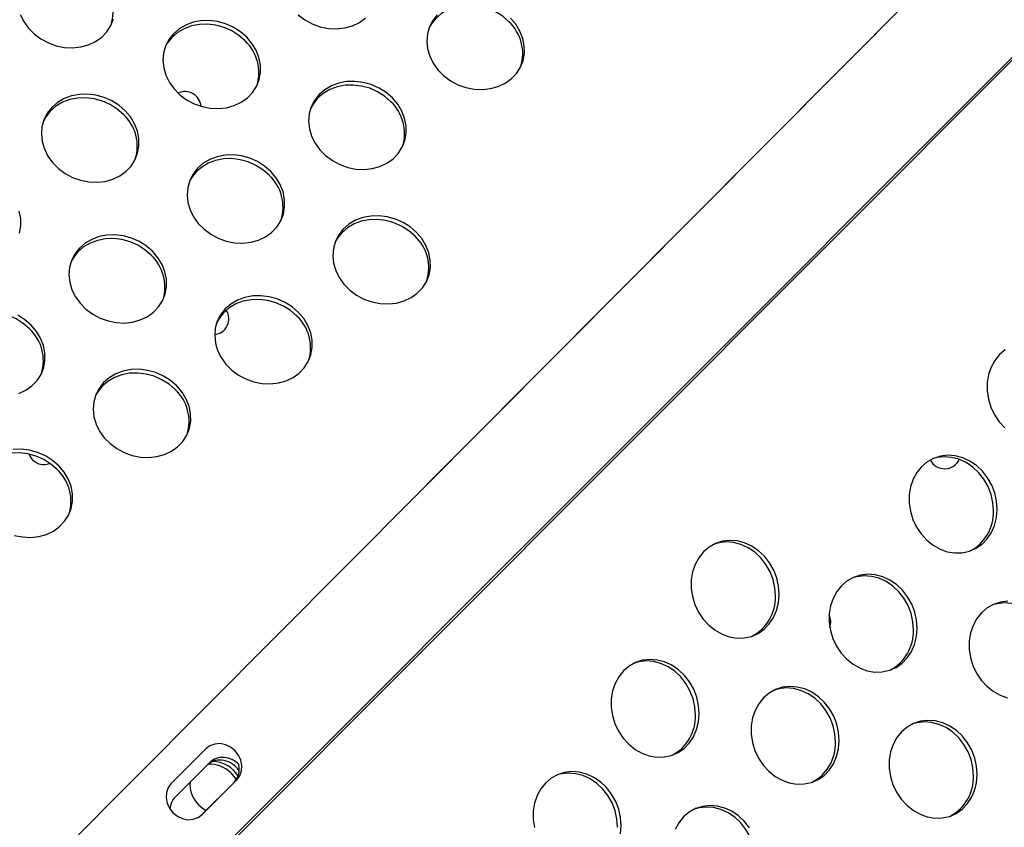
# Model space of a CAD drawing. Units: millimetres. Extents: x 11854.8 to 11867.4, y 10743.2 to 10756.1.
# Drawn here: x 11860.6 to 11860.8, y 10750.7 to 10750.9 of the extents above; entities that cross this region are included whole.
import ezdxf

# ---------------------------------------------------------------- set-up
doc = ezdxf.new("R2010")
doc.units = ezdxf.units.MM

msp = doc.modelspace()

# ---------------------------------------------------------------- linework, layer by layer
at = {"color": 7, "linetype": 'Continuous', "lineweight": 25}
for p, q in [((11861.24057440588, 10751.36898174532), (11860.27339394333, 10750.39745069942)), ((11861.23989834831, 10751.36831768629), (11860.666622069, 10750.79246268838)), ((11860.62052836428, 10750.73556441408), (11860.61181476142, 10750.72684244307)), ((11860.62150070663, 10750.73211308716), (11860.61279542272, 10750.72339893125)), ((11860.6195801267, 10750.71905160052), (11860.62829372956, 10750.72777357153)), ((11860.62761767199, 10750.7271095125), (11860.62829372956, 10750.72777357153)), ((11860.6193787252, 10750.7188626534), (11860.62761767199, 10750.7271095125))]:
    msp.add_line(p, q, dxfattribs=at)
at = {"color": 8, "linetype": 'Continuous', "lineweight": 25}
for p, q in [((11860.29447473433, 10750.37996978735), (11861.26518441424, 10751.35201762066)), ((11860.29484379661, 10750.37960072508), (11861.26562080214, 10751.35171597682))]:
    msp.add_line(p, q, dxfattribs=at)
at = {"color": 7, "linetype": 'Continuous', "lineweight": 25, "flags": 128}
for points in [[(11860.69658922524, 10750.91799512971), (11860.69501296651, 10750.91936131842), (11860.69323016418, 10750.92049028483), (11860.69129210622, 10750.92134955061), (11860.68925454705, 10750.92191439627), (11860.68717610351, 10750.92216857221), (11860.68511656866, 10750.92210476627), (11860.68313519156, 10750.92172481401), (11860.68128897281, 10750.92103964599), (11860.67963102478, 10750.92006897322), (11860.6782090436, 10750.91884072021), (11860.6770639371, 10750.91739022154), (11860.67651392276, 10750.91640997245)], [(11860.57393988639, 10750.91981917877), (11860.57481755456, 10750.9180439888), (11860.57600119298, 10750.9163974875), (11860.57745675053, 10750.91492704172), (11860.57914235346, 10750.9136749535), (11860.58100951006, 10750.91267724314), (11860.58300450562, 10750.91196261296), (11860.58506994776, 10750.91155162156), (11860.58714641745, 10750.91145609241), (11860.58917417847, 10750.91167877373), (11860.5910948958, 10750.91221325936), (11860.59285331391, 10750.91304417313), (11860.59439884631, 10750.91414761117), (11860.59568703085, 10750.91549182957), (11860.59668080881, 10750.91703815761), (11860.59735159099, 10750.91874211026)], [(11860.63077502891, 10750.91413229804), (11860.62919877017, 10750.91549848675), (11860.62741596784, 10750.91662745315), (11860.62547790989, 10750.91748671894), (11860.62344035071, 10750.91805156459), (11860.62136190718, 10750.91830574054), (11860.61930237232, 10750.91824193459), (11860.61732099522, 10750.91786198234), (11860.61547477647, 10750.91717681431), (11860.61381682844, 10750.91620614155), (11860.61239484726, 10750.91497788853), (11860.61124974076, 10750.91352738987), (11860.61041445155, 10750.91189637377), (11860.60991300938, 10750.91013176159), (11860.60975983985, 10750.90828431802), (11860.60995934934, 10750.90640719063), (11860.61050579835, 10750.90455438097), (11860.61138346652, 10750.902779191), (11860.61256710494, 10750.9011326897), (11860.61402266248, 10750.89966224392), (11860.61570826542, 10750.8984101557), (11860.61757542202, 10750.89741244534), (11860.61957041758, 10750.89669781516), (11860.62163585971, 10750.89628682376), (11860.62371232941, 10750.89619129461), (11860.62574009042, 10750.89641397592), (11860.62766080776, 10750.89694846156), (11860.62941922586, 10750.89777937533), (11860.63096475827, 10750.89888281337), (11860.63225294281, 10750.90022703177), (11860.63324672076, 10750.90177335981), (11860.63391750295, 10750.90347731246), (11860.63424599219, 10750.9052898701), (11860.63422273844, 10750.90715888874), (11860.63384841067, 10750.90903060013), (11860.6331337776, 10750.91085115852), (11860.63209939794, 10750.91256818978), (11860.63077502891, 10750.91413229804)], [(11860.64366088972, 10750.91971950556), (11860.64534649265, 10750.91846741734), (11860.64721364925, 10750.91746970698), (11860.64920864481, 10750.9167550768), (11860.65127408694, 10750.9163440854), (11860.65335055664, 10750.91624855625), (11860.65537831766, 10750.91647123757), (11860.65729903499, 10750.9170057232), (11860.6590574531, 10750.91783663697), (11860.6606029855, 10750.91894007501)], [(11860.67859898645, 10750.91977035238), (11860.67745387995, 10750.91831985371), (11860.67661859074, 10750.91668883761), (11860.67611714857, 10750.91492422543), (11860.67596397903, 10750.91307678186), (11860.67616348853, 10750.91119965447), (11860.67670993753, 10750.90934684481), (11860.6775876057, 10750.90757165484), (11860.67877124413, 10750.90592515354), (11860.68022680167, 10750.90445470776), (11860.68191240461, 10750.90320261954), (11860.68377956121, 10750.90220490918), (11860.68577455677, 10750.901490279), (11860.6878399989, 10750.9010792876), (11860.6899164686, 10750.90098375845), (11860.69194422961, 10750.90120643976), (11860.69386494694, 10750.9017409254), (11860.69562336505, 10750.90257183917), (11860.69716889746, 10750.90367527721), (11860.698457082, 10750.90501949561), (11860.69945085995, 10750.90656582365), (11860.70012164214, 10750.9082697763), (11860.70045013137, 10750.91008233394), (11860.70042687762, 10750.91195135258), (11860.70005254986, 10750.91382306397), (11860.69933791679, 10750.91564362236), (11860.69830353713, 10750.91736065362), (11860.69697916809, 10750.91892476188)], [(11860.63038508605, 10750.91320266587), (11860.62880882732, 10750.91456885458), (11860.62702602499, 10750.91569782098), (11860.62508796704, 10750.91655708677), (11860.62305040786, 10750.91712193243), (11860.62097196432, 10750.91737610837), (11860.61891242947, 10750.91731230243), (11860.61693105237, 10750.91693235017), (11860.61508483362, 10750.91624718215), (11860.61342688559, 10750.91527650938), (11860.61200490441, 10750.91404825637), (11860.61085979791, 10750.91259775771), (11860.61030978357, 10750.91161750861)], [(11860.66734094086, 10750.89886750024), (11860.66576468213, 10750.90023368895), (11860.6639818798, 10750.90136265535), (11860.66204382184, 10750.90222192114), (11860.66000626267, 10750.90278676679), (11860.65792781913, 10750.90304094274), (11860.65586828428, 10750.9029771368), (11860.65388690717, 10750.90259718454), (11860.65204068843, 10750.90191201651), (11860.65038274039, 10750.90094134375), (11860.64896075922, 10750.89971309073), (11860.64781565271, 10750.89826259207), (11860.6469803635, 10750.89663157597), (11860.64647892134, 10750.89486696379), (11860.6463257518, 10750.89301952022), (11860.6465252613, 10750.89114239283), (11860.6470717103, 10750.88928958317), (11860.64794937847, 10750.8875143932), (11860.64913301689, 10750.8858678919), (11860.65058857444, 10750.88439744612), (11860.65227417738, 10750.8831453579), (11860.65414133397, 10750.88214764754), (11860.65613632953, 10750.88143301736), (11860.65820177167, 10750.88102202596), (11860.66027824137, 10750.88092649681), (11860.66230600238, 10750.88114917812), (11860.66422671971, 10750.88168366375), (11860.66598513782, 10750.88251457753), (11860.66753067022, 10750.88361801556), (11860.66881885476, 10750.88496223397), (11860.66981263272, 10750.88650856201), (11860.67048341491, 10750.88821251466), (11860.67081190414, 10750.8900250723), (11860.67078865039, 10750.89189409094), (11860.67041432262, 10750.89376580232), (11860.66969968956, 10750.89558636072), (11860.6686653099, 10750.89730339198), (11860.66734094086, 10750.89886750024)], [(11860.66695099801, 10750.89793786807), (11860.66537473928, 10750.89930405678), (11860.66359193695, 10750.90043302318), (11860.66165387899, 10750.90129228897), (11860.65961631982, 10750.90185713462), (11860.65753787628, 10750.90211131057), (11860.65547834143, 10750.90204750463), (11860.65349696432, 10750.90166755237), (11860.65165074558, 10750.90098238434), (11860.64999279754, 10750.90001171158), (11860.64857081637, 10750.89878345857), (11860.64742570986, 10750.8973329599), (11860.64687569553, 10750.89635271081)], [(11860.60027140561, 10750.89566228731), (11860.59869514688, 10750.89702847602), (11860.59691234454, 10750.89815744243), (11860.59497428659, 10750.89901670821), (11860.59293672741, 10750.89958155387), (11860.59085828388, 10750.89983572981), (11860.58879874903, 10750.89977192387), (11860.58681737192, 10750.89939197161), (11860.58497115318, 10750.89870680358), (11860.58331320514, 10750.89773613082), (11860.58189122397, 10750.89650787781), (11860.58074611746, 10750.89505737914), (11860.57991082825, 10750.89342636304), (11860.57940938609, 10750.89166175086), (11860.57925621655, 10750.88981430729), (11860.57945572605, 10750.8879371799), (11860.58000217505, 10750.88608437024), (11860.58087984322, 10750.88430918027), (11860.58206348164, 10750.88266267897), (11860.58351903919, 10750.88119223319), (11860.58520464212, 10750.87994014497), (11860.58707179872, 10750.87894243461), (11860.58906679428, 10750.87822780443), (11860.59113223642, 10750.87781681303), (11860.59320870612, 10750.87772128388), (11860.59523646713, 10750.8779439652), (11860.59715718446, 10750.87847845083), (11860.59891560257, 10750.8793093646), (11860.60046113497, 10750.88041280264), (11860.60174931951, 10750.88175702104), (11860.60274309747, 10750.88330334908), (11860.60341387965, 10750.88500730173), (11860.60374236889, 10750.88681985937), (11860.60371911514, 10750.88868887801), (11860.60334478737, 10750.8905605894), (11860.60263015431, 10750.89238114779), (11860.60159577465, 10750.89409817905), (11860.60027140561, 10750.89566228731)], [(11860.59988146276, 10750.89473265514), (11860.59830520403, 10750.89609884385), (11860.59652240169, 10750.89722781026), (11860.59458434374, 10750.89808707604), (11860.59254678456, 10750.8986519217), (11860.59046834103, 10750.89890609764), (11860.58840880618, 10750.8988422917), (11860.58642742907, 10750.89846233944), (11860.58458121033, 10750.89777717142), (11860.58292326229, 10750.89680649865), (11860.58150128112, 10750.89557824564), (11860.58035617461, 10750.89412774698), (11860.57980616027, 10750.89314749788)], [(11860.63683731757, 10750.88039748951), (11860.63526105883, 10750.88176367822), (11860.6334782565, 10750.88289264462), (11860.63154019855, 10750.88375191041), (11860.62950263937, 10750.88431675606), (11860.62742419584, 10750.88457093201), (11860.62536466098, 10750.88450712606), (11860.62338328388, 10750.88412717381), (11860.62153706513, 10750.88344200578), (11860.6198791171, 10750.88247133302), (11860.61845713592, 10750.88124308), (11860.61731202942, 10750.87979258134), (11860.61647674021, 10750.87816156524), (11860.61597529805, 10750.87639695306), (11860.61582212851, 10750.87454950949), (11860.616021638, 10750.8726723821), (11860.61656808701, 10750.87081957244), (11860.61744575518, 10750.86904438247), (11860.6186293936, 10750.86739788117), (11860.62008495115, 10750.86592743539), (11860.62177055408, 10750.86467534717), (11860.62363771068, 10750.86367763681), (11860.62563270624, 10750.86296300663), (11860.62769814837, 10750.86255201523), (11860.62977461807, 10750.86245648608), (11860.63180237908, 10750.86267916739), (11860.63372309642, 10750.86321365303), (11860.63548151453, 10750.8640445668), (11860.63702704693, 10750.86514800484), (11860.63831523147, 10750.86649222323), (11860.63930900942, 10750.86803855128), (11860.63997979161, 10750.86974250393), (11860.64030828085, 10750.87155506157), (11860.6402850271, 10750.87342408021), (11860.63991069933, 10750.87529579159), (11860.63919606627, 10750.87711634999), (11860.63816168661, 10750.87883338125), (11860.63683731757, 10750.88039748951)], [(11860.63644737472, 10750.87946785734), (11860.63487111598, 10750.88083404605), (11860.63308831365, 10750.88196301245), (11860.6311502557, 10750.88282227824), (11860.62911269652, 10750.88338712389), (11860.62703425299, 10750.88364129984), (11860.62497471813, 10750.8835774939), (11860.62299334103, 10750.88319754164), (11860.62114712228, 10750.88251237362), (11860.61948917425, 10750.88154170085), (11860.61806719307, 10750.88031344784), (11860.61692208657, 10750.87886294918), (11860.61637207223, 10750.87788270008)], [(11860.57377565242, 10750.86495004009), (11860.57410414166, 10750.86676259773), (11860.57408088791, 10750.86863161637), (11860.57370656014, 10750.87050332775)], [(11860.67340322952, 10750.86513269171), (11860.67182697079, 10750.86649888042), (11860.67004416846, 10750.86762784682), (11860.6681061105, 10750.86848711261), (11860.66606855133, 10750.86905195826), (11860.66399010779, 10750.86930613421), (11860.66193057294, 10750.86924232826), (11860.65994919583, 10750.86886237601), (11860.65810297709, 10750.86817720798), (11860.65644502906, 10750.86720653522), (11860.65502304788, 10750.8659782822), (11860.65387794137, 10750.86452778354), (11860.65304265216, 10750.86289676744), (11860.65254121, 10750.86113215526), (11860.65238804046, 10750.85928471169), (11860.65258754996, 10750.8574075843), (11860.65313399896, 10750.85555477464), (11860.65401166713, 10750.85377958467), (11860.65519530555, 10750.85213308337), (11860.6566508631, 10750.85066263759), (11860.65833646604, 10750.84941054937), (11860.66020362263, 10750.84841283901), (11860.66219861819, 10750.84769820883), (11860.66426406033, 10750.84728721743), (11860.66634053003, 10750.84719168828), (11860.66836829104, 10750.84741436959), (11860.67028900837, 10750.84794885522), (11860.67204742648, 10750.848779769), (11860.67359295888, 10750.84988320703), (11860.67488114342, 10750.85122742544), (11860.67587492138, 10750.85277375348), (11860.67654570357, 10750.85447770613), (11860.6768741928, 10750.85629026377), (11860.67685093905, 10750.85815928241), (11860.67647661128, 10750.86003099379), (11860.67576197822, 10750.86185155219), (11860.67472759856, 10750.86356858345), (11860.67340322952, 10750.86513269171)], [(11860.67301328667, 10750.86420305954), (11860.67143702794, 10750.86556924825), (11860.66965422561, 10750.86669821466), (11860.66771616765, 10750.86755748044), (11860.66567860848, 10750.8681223261), (11860.66360016494, 10750.86837650204), (11860.66154063009, 10750.8683126961), (11860.65955925298, 10750.86793274384), (11860.65771303424, 10750.86724757581), (11860.65605508621, 10750.86627690305), (11860.65463310503, 10750.86504865004), (11860.65348799852, 10750.86359815137), (11860.65293798418, 10750.86261790228)], [(11860.60719909033, 10750.86034022787), (11860.6056228316, 10750.86170641658), (11860.60384002927, 10750.86283538298), (11860.60190197131, 10750.86369464877), (11860.59986441214, 10750.86425949442), (11860.5977859686, 10750.86451367037), (11860.59572643375, 10750.86444986442), (11860.59374505665, 10750.86406991217), (11860.5918988379, 10750.86338474414), (11860.59024088987, 10750.86241407138), (11860.58881890869, 10750.86118581836), (11860.58767380219, 10750.8597353197), (11860.58683851298, 10750.8581043036), (11860.58633707081, 10750.85633969142), (11860.58618390127, 10750.85449224784), (11860.58638341077, 10750.85261512046), (11860.58692985977, 10750.8507623108), (11860.58780752794, 10750.84898712083), (11860.58899116636, 10750.84734061953), (11860.59044672391, 10750.84587017375), (11860.59213232685, 10750.84461808553), (11860.59399948344, 10750.84362037517), (11860.59599447901, 10750.84290574499), (11860.59805992114, 10750.84249475359), (11860.60013639084, 10750.84239922444), (11860.60216415185, 10750.84262190575), (11860.60408486918, 10750.84315639138), (11860.60584328729, 10750.84398730516), (11860.6073888197, 10750.84509074319), (11860.60867700424, 10750.8464349616), (11860.60967078219, 10750.84798128964), (11860.61034156438, 10750.84968524229), (11860.61067005361, 10750.85149779993), (11860.61064679986, 10750.85336681857), (11860.61027247209, 10750.85523852995), (11860.60955783903, 10750.85705908835), (11860.60852345937, 10750.85877611961), (11860.60719909033, 10750.86034022787)], [(11860.60680914748, 10750.8594105957), (11860.60523288875, 10750.86077678441), (11860.60345008642, 10750.86190575081), (11860.60151202846, 10750.8627650166), (11860.59947446929, 10750.86332986226), (11860.59739602575, 10750.8635840382), (11860.5953364909, 10750.86352023225), (11860.5933551138, 10750.86314028), (11860.59150889505, 10750.86245511198), (11860.58985094702, 10750.86148443921), (11860.58842896584, 10750.8602561862), (11860.58728385934, 10750.85880568753), (11860.586733845, 10750.85782543844)], [(11860.64376500229, 10750.84507543007), (11860.64218874356, 10750.84644161878), (11860.64040594123, 10750.84757058518), (11860.63846788327, 10750.84842985097), (11860.63643032409, 10750.84899469662), (11860.63435188056, 10750.84924887257), (11860.63229234571, 10750.84918506662), (11860.6303109686, 10750.84880511437), (11860.62846474986, 10750.84811994634), (11860.62680680182, 10750.84714927358), (11860.62538482065, 10750.84592102056), (11860.62423971414, 10750.8444705219), (11860.62340442493, 10750.8428395058), (11860.62290298277, 10750.84107489362), (11860.62274981323, 10750.83922745004), (11860.62294932273, 10750.83735032266), (11860.62349577173, 10750.835497513), (11860.6243734399, 10750.83372232303), (11860.62555707832, 10750.83207582173), (11860.62701263587, 10750.83060537595), (11860.62869823881, 10750.82935328773), (11860.6305653954, 10750.82835557737), (11860.63256039096, 10750.82764094719), (11860.6346258331, 10750.82722995579), (11860.6367023028, 10750.82713442664), (11860.63873006381, 10750.82735710795), (11860.64065078114, 10750.82789159358), (11860.64240919925, 10750.82872250736), (11860.64395473165, 10750.82982594539), (11860.64524291619, 10750.83117016379), (11860.64623669415, 10750.83271649184), (11860.64690747633, 10750.83442044449), (11860.64723596557, 10750.83623300213), (11860.64721271182, 10750.83810202077), (11860.64683838405, 10750.83997373215), (11860.64612375099, 10750.84179429055), (11860.64508937133, 10750.84351132181), (11860.64376500229, 10750.84507543007)], [(11860.64337505944, 10750.8441457979), (11860.64179880071, 10750.84551198661), (11860.64001599838, 10750.84664095301), (11860.63807794042, 10750.8475002188), (11860.63604038124, 10750.84806506445), (11860.63396193771, 10750.8483192404), (11860.63190240286, 10750.84825543446), (11860.62992102575, 10750.8478754822), (11860.62807480701, 10750.84719031417), (11860.62641685897, 10750.84621964141), (11860.6249948778, 10750.84499138839), (11860.62384977129, 10750.84354088973), (11860.62329975695, 10750.84256064063)], [(11860.57630552419, 10750.84094058497), (11860.57472926546, 10750.84230677368), (11860.57294646312, 10750.84343574009), (11860.57100840517, 10750.84429500587), (11860.56897084599, 10750.84485985153), (11860.56689240246, 10750.84511402747), (11860.5648328676, 10750.84505022153), (11860.5628514905, 10750.84467026927), (11860.56100527175, 10750.84398510124), (11860.55934732372, 10750.84301442848), (11860.55792534255, 10750.84178617547), (11860.55678023604, 10750.8403356768), (11860.5562302217, 10750.83935542771)], [(11860.57669546704, 10750.84187021714), (11860.57511920831, 10750.84323640585), (11860.57333640597, 10750.84436537225)], [(11860.57358124589, 10750.82468638065), (11860.575339664, 10750.82551729443), (11860.5768851964, 10750.82662073247), (11860.57817338094, 10750.82796495087), (11860.5791671589, 10750.82951127891), (11860.57983794108, 10750.83121523156), (11860.58016643032, 10750.8330277892), (11860.58014317657, 10750.83489680784), (11860.5797688488, 10750.83676851922), (11860.57905421574, 10750.83858907762), (11860.57801983608, 10750.84030610888), (11860.57669546704, 10750.84187021714)], [(11860.82109580373, 10750.83568003765), (11860.81968115663, 10750.83448200498), (11860.81849490164, 10750.83301360096), (11860.81757116517, 10750.83131706889), (11860.81693652142, 10750.82944121491), (11860.81660922794, 10750.82744000392), (11860.81659870036, 10750.82537100713), (11860.81690524156, 10750.82329374579), (11860.81752003289, 10750.82126797894), (11860.81842538793, 10750.8193519842), (11860.81959526127, 10750.81760088126), (11860.82099599776, 10750.81606504615)], [(11860.613261379, 10750.82660541934), (11860.61168512026, 10750.82797160805), (11860.60990231793, 10750.82910057445), (11860.60796425998, 10750.82995984024), (11860.6059267008, 10750.83052468589), (11860.60384825726, 10750.83077886184), (11860.60178872241, 10750.83071505589), (11860.59980734531, 10750.83033510364), (11860.59796112656, 10750.82964993561), (11860.59630317853, 10750.82867926285), (11860.59488119735, 10750.82745100983), (11860.59373609085, 10750.82600051117), (11860.59290080164, 10750.82436949507), (11860.59239935947, 10750.82260488289), (11860.59224618994, 10750.82075743931), (11860.59244569943, 10750.81888031193), (11860.59299214843, 10750.81702750227), (11860.5938698166, 10750.8152523123), (11860.59505345502, 10750.813605811), (11860.59650901257, 10750.81213536522), (11860.59819461551, 10750.810883277), (11860.60006177211, 10750.80988556664), (11860.60205676767, 10750.80917093646), (11860.6041222098, 10750.80875994506), (11860.6061986795, 10750.80866441591), (11860.60822644051, 10750.80888709722), (11860.61014715784, 10750.80942158286), (11860.61190557596, 10750.81025249663), (11860.61345110836, 10750.81135593466), (11860.6147392929, 10750.81270015306), (11860.61573307085, 10750.81424648111), (11860.61640385304, 10750.81595043376), (11860.61673234228, 10750.8177629914), (11860.61670908852, 10750.81963201004), (11860.61633476075, 10750.82150372142), (11860.61562012769, 10750.82332427982), (11860.61458574804, 10750.82504131108), (11860.613261379, 10750.82660541934)], [(11860.61287143615, 10750.82567578717), (11860.61129517741, 10750.82704197588), (11860.60951237508, 10750.82817094228), (11860.60757431713, 10750.82903020807), (11860.60553675795, 10750.82959505372), (11860.60345831441, 10750.82984922967), (11860.60139877956, 10750.82978542372), (11860.59941740246, 10750.82940547147), (11860.59757118371, 10750.82872030345), (11860.59591323568, 10750.82774963068), (11860.5944912545, 10750.82652137766), (11860.593346148, 10750.825070879), (11860.59279613366, 10750.82409062991)], [(11860.58323320891, 10750.80561852553), (11860.58165695018, 10750.80698471424), (11860.57987414785, 10750.80811368064), (11860.57793608989, 10750.80897294643), (11860.57589853072, 10750.80953779208), (11860.57382008718, 10750.80979196803), (11860.57176055233, 10750.80972816208), (11860.56977917522, 10750.80934820983), (11860.56793295648, 10750.8086630418), (11860.56627500844, 10750.80769236904), (11860.56485302727, 10750.80646411602), (11860.56370792076, 10750.80501361736), (11860.56315790642, 10750.80403336827)], [(11860.58362315176, 10750.8065481577), (11860.58204689303, 10750.80791434641), (11860.5802640907, 10750.80904331281), (11860.57832603274, 10750.8099025786), (11860.57628847357, 10750.81046742425), (11860.57421003003, 10750.8107216002), (11860.57215049518, 10750.81065779425)], [(11860.8191088592, 10750.79561637133), (11860.81896031727, 10750.79769699587), (11860.81849798545, 10750.79975592729), (11860.81773516419, 10750.80173393387), (11860.81669379847, 10750.80357411198), (11860.81540384649, 10750.80522352303), (11860.81390241781, 10750.80663471647), (11860.81223270581, 10750.80776709485), (11860.81044274506, 10750.80858808168), (11860.80858402946, 10750.80907405868), (11860.8067100309, 10750.80921104518), (11860.80487466088, 10750.80899510032), (11860.80313071967, 10750.80843243644), (11860.80152837728, 10750.80753924035), (11860.80011373018, 10750.80634120769), (11860.79892747519, 10750.80487280367), (11860.79800373872, 10750.8031762716), (11860.79736909496, 10750.80130041762), (11860.79704180148, 10750.79929920663), (11860.79703127391, 10750.79723020983), (11860.79733781511, 10750.7951529485), (11860.79795260644, 10750.79312718165), (11860.79885796148, 10750.79121118691), (11860.80002783481, 10750.78946008396), (11860.80142857131, 10750.78792424885), (11860.80301987434, 10750.78664786475), (11860.804755965, 10750.78566765092), (11860.80658689914, 10750.78501180631), (11860.8084600041, 10750.78469919839), (11860.81032139407, 10750.78473882031), (11860.81211752025, 10750.78512953223), (11860.81379671135, 10750.78586009407), (11860.81531066012, 10750.7869094889), (11860.81661581299, 10750.78824752754), (11860.81767462309, 10750.78983571705), (11860.8184566304, 10750.79162836812), (11860.81893933797, 10750.79357390944), (11860.8191088592, 10750.79561637133)], [(11860.81817577876, 10750.79523475335), (11860.81802723682, 10750.79731537789), (11860.817564905, 10750.79937430931), (11860.81680208374, 10750.8013523159), (11860.81576071803, 10750.803192494), (11860.81447076604, 10750.80484190505), (11860.81296933737, 10750.8062530985), (11860.81129962536, 10750.80738547687), (11860.80950966461, 10750.8082064637), (11860.80765094902, 10750.80869244071), (11860.80577695045, 10750.8088294272), (11860.80394158044, 10750.80861348234), (11860.80285952078, 10750.80830926042)], [(11860.57241854043, 10750.78911367482), (11860.57448398257, 10750.78870268342), (11860.57656045227, 10750.78860715427), (11860.57858821328, 10750.78882983558), (11860.58050893061, 10750.78936432121), (11860.58226734872, 10750.79019523499), (11860.58381288112, 10750.79129867302), (11860.58510106566, 10750.79264289142), (11860.58609484362, 10750.79418921947), (11860.58676562581, 10750.79589317212), (11860.58709411504, 10750.79770572976), (11860.58707086129, 10750.7995747484), (11860.58669653352, 10750.80144645978), (11860.58598190046, 10750.80326701818), (11860.5849475208, 10750.80498404944), (11860.58362315176, 10750.8065481577)], [(11860.76440141557, 10750.77425033977), (11860.76425287364, 10750.77633096431), (11860.76379054182, 10750.77838989573), (11860.76302772056, 10750.78036790232), (11860.76198635484, 10750.78220808042), (11860.76069640286, 10750.78385749147), (11860.75919497418, 10750.78526868492), (11860.75752526218, 10750.78640106329), (11860.75573530143, 10750.78722205012), (11860.75387658584, 10750.78770802713), (11860.75200258727, 10750.78784501362), (11860.75016721725, 10750.78762906876), (11860.74842327604, 10750.78706640488), (11860.74682093365, 10750.78617320879), (11860.74540628655, 10750.78497517613), (11860.74422003156, 10750.78350677211), (11860.74329629509, 10750.78181024004), (11860.74266165133, 10750.77993438606), (11860.74233435786, 10750.77793317507), (11860.74232383028, 10750.77586417828), (11860.74263037148, 10750.77378691694), (11860.74324516281, 10750.77176115009), (11860.74415051785, 10750.76984515535), (11860.74532039118, 10750.76809405241), (11860.74672112769, 10750.76655821729), (11860.74831243071, 10750.7652818332), (11860.75004852137, 10750.76430161936), (11860.75187945551, 10750.76364577475), (11860.75375256047, 10750.76333316683), (11860.75561395044, 10750.76337278875), (11860.75741007662, 10750.76376350067), (11860.75908926772, 10750.76449406251), (11860.76060321649, 10750.76554345734), (11860.76190836936, 10750.76688149598), (11860.76296717947, 10750.7684696855), (11860.76374918677, 10750.77026233657), (11860.76423189435, 10750.77220787789), (11860.76440141557, 10750.77425033977)], [(11860.76346833513, 10750.7738687218), (11860.76331979319, 10750.77594934634), (11860.76285746137, 10750.77800827775), (11860.76209464012, 10750.77998628434), (11860.7610532744, 10750.78182646244), (11860.75976332241, 10750.7834758735), (11860.75826189374, 10750.78488706694), (11860.75659218173, 10750.78601944531), (11860.75480222098, 10750.78684043215), (11860.75294350539, 10750.78732640915), (11860.75106950682, 10750.78746339565), (11860.74923413681, 10750.78724745078), (11860.74815207716, 10750.78694322887)], [(11860.79903100429, 10750.76574129072), (11860.79888246236, 10750.76782191527), (11860.79842013054, 10750.76988084668), (11860.79765730928, 10750.77185885327), (11860.79661594356, 10750.77369903137), (11860.79532599158, 10750.77534844242), (11860.7938245629, 10750.77675963587), (11860.7921548509, 10750.77789201424), (11860.79036489014, 10750.77871300108), (11860.78850617455, 10750.77919897808), (11860.78663217599, 10750.77933596458), (11860.78479680597, 10750.77912001971), (11860.78305286476, 10750.77855735583), (11860.78145052237, 10750.77766415975), (11860.78003587527, 10750.77646612709), (11860.77884962028, 10750.77499772307), (11860.77792588381, 10750.77330119099), (11860.77729124005, 10750.77142533701), (11860.77696394657, 10750.76942412603), (11860.776953419, 10750.76735512923), (11860.7772599602, 10750.76527786789), (11860.77787475153, 10750.76325210104), (11860.77878010657, 10750.7613361063), (11860.7799499799, 10750.75958500336), (11860.7813507164, 10750.75804916825), (11860.78294201943, 10750.75677278415), (11860.78467811009, 10750.75579257031), (11860.78650904423, 10750.75513672571), (11860.78838214919, 10750.75482411778), (11860.79024353916, 10750.75486373971), (11860.79203966534, 10750.75525445162), (11860.79371885644, 10750.75598501346), (11860.79523280521, 10750.75703440829), (11860.79653795808, 10750.75837244693), (11860.79759676819, 10750.75996063645), (11860.79837877549, 10750.76175328752), (11860.79886148306, 10750.76369882884), (11860.79903100429, 10750.76574129072)], [(11860.79809792385, 10750.76535967275), (11860.79794938191, 10750.76744029729), (11860.79748705009, 10750.76949922871), (11860.79672422883, 10750.77147723529), (11860.79568286312, 10750.7733174134), (11860.79439291113, 10750.77496682445), (11860.79289148246, 10750.77637801789), (11860.79122177045, 10750.77751039626), (11860.7894318097, 10750.7783313831), (11860.78757309411, 10750.7788173601), (11860.78569909554, 10750.7789543466), (11860.78386372553, 10750.77873840174), (11860.78278166588, 10750.77843417982)], [(11860.82177219316, 10750.77256119884), (11860.81993682315, 10750.77234525397), (11860.81819288194, 10750.77178259009), (11860.81659053955, 10750.77088939401), (11860.81517589245, 10750.76969136135), (11860.81398963746, 10750.76822295732), (11860.81306590098, 10750.76652642525), (11860.81243125723, 10750.76465057127), (11860.81210396375, 10750.76264936029), (11860.81209343618, 10750.76058036349), (11860.81239997737, 10750.75850310215), (11860.81301476871, 10750.7564773353), (11860.81392012375, 10750.75456134056), (11860.81508999708, 10750.75281023762), (11860.81649073358, 10750.75127440251), (11860.81808203661, 10750.74999801841), (11860.81981812727, 10750.74901780457), (11860.8216490614, 10750.74836195997)], [(11860.83323794103, 10750.75858490701), (11860.83308939909, 10750.76066553155), (11860.83262706727, 10750.76272446297), (11860.83186424601, 10750.76470246955), (11860.83082288029, 10750.76654264766), (11860.82953292831, 10750.76819205871), (11860.82803149963, 10750.76960325215), (11860.82636178763, 10750.77073563053), (11860.82457182688, 10750.77155661736), (11860.82271311129, 10750.77204259436), (11860.82083911272, 10750.77217958086), (11860.8190037427, 10750.771963636), (11860.81792168305, 10750.77165941408)], [(11860.74432356066, 10750.74437525917), (11860.74417501873, 10750.74645588371), (11860.74371268691, 10750.74851481513), (11860.74294986565, 10750.75049282171), (11860.74190849993, 10750.75233299982), (11860.74061854795, 10750.75398241087), (11860.73911711927, 10750.75539360432), (11860.73744740727, 10750.75652598269), (11860.73565744652, 10750.75734696952), (11860.73379873093, 10750.75783294653), (11860.73192473236, 10750.75796993302), (11860.73008936234, 10750.75775398816), (11860.72834542113, 10750.75719132428), (11860.72674307874, 10750.75629812819), (11860.72532843164, 10750.75510009553), (11860.72414217665, 10750.75363169151), (11860.72321844018, 10750.75193515944), (11860.72258379643, 10750.75005930546), (11860.72225650295, 10750.74805809447), (11860.72224597537, 10750.74598909767), (11860.72255251657, 10750.74391183634), (11860.7231673079, 10750.74188606949), (11860.72407266294, 10750.73997007475), (11860.72524253627, 10750.7382189718), (11860.72664327277, 10750.73668313669), (11860.7282345758, 10750.73540675259), (11860.72997066647, 10750.73442653876), (11860.7318016006, 10750.73377069415), (11860.73367470556, 10750.73345808623), (11860.73553609553, 10750.73349770815), (11860.73733222171, 10750.73388842007), (11860.73901141281, 10750.73461898191), (11860.74052536158, 10750.73566837674), (11860.74183051445, 10750.73700641538), (11860.74288932456, 10750.73859460489), (11860.74367133186, 10750.74038725597), (11860.74415403944, 10750.74233279728), (11860.74432356066, 10750.74437525917)], [(11860.74339048022, 10750.74399364119), (11860.74324193828, 10750.74607426573), (11860.74277960646, 10750.74813319715), (11860.74201678521, 10750.75011120374), (11860.74097541949, 10750.75195138184), (11860.7396854675, 10750.75360079289), (11860.73818403883, 10750.75501198634), (11860.73651432683, 10750.75614436471), (11860.73472436607, 10750.75696535155), (11860.73286565048, 10750.75745132855), (11860.73099165192, 10750.75758831504), (11860.7291562819, 10750.75737237018), (11860.72807422225, 10750.75706814827)], [(11860.77946357784, 10750.73760049343), (11860.7793150359, 10750.73968111797), (11860.77885270408, 10750.74174004939), (11860.77808988283, 10750.74371805597), (11860.77704851711, 10750.74555823408), (11860.77575856513, 10750.74720764513), (11860.77425713645, 10750.74861883857), (11860.77258742445, 10750.74975121695), (11860.77079746369, 10750.75057220378), (11860.7689387481, 10750.75105818079), (11860.76706474954, 10750.75119516728), (11860.76522937952, 10750.75097922242), (11860.76348543831, 10750.75041655854), (11860.76188309592, 10750.74952336245), (11860.76046844882, 10750.74832532979), (11860.75928219383, 10750.74685692577), (11860.75835845735, 10750.7451603937), (11860.7577238136, 10750.74328453972), (11860.75739652012, 10750.74128332873), (11860.75738599255, 10750.73921433193), (11860.75769253375, 10750.7371370706), (11860.75830732508, 10750.73511130375), (11860.75921268012, 10750.73319530901), (11860.76038255345, 10750.73144420606), (11860.76178328995, 10750.72990837095), (11860.76337459298, 10750.72863198685), (11860.76511068364, 10750.72765177302), (11860.76694161777, 10750.72699592841), (11860.76881472274, 10750.72668332049), (11860.77067611271, 10750.72672294241), (11860.77247223888, 10750.72711365433), (11860.77415142999, 10750.72784421617), (11860.77566537875, 10750.728893611), (11860.77697053163, 10750.73023164964), (11860.77802934173, 10750.73181983915), (11860.77881134904, 10750.73361249022), (11860.77929405661, 10750.73555803155), (11860.77946357784, 10750.73760049343)], [(11860.7785304974, 10750.73721887545), (11860.77838195546, 10750.73929949999), (11860.77791962364, 10750.74135843141), (11860.77715680238, 10750.743336438), (11860.77611543666, 10750.7451766161), (11860.77482548468, 10750.74682602715), (11860.773324056, 10750.7482372206), (11860.771654344, 10750.74936959897), (11860.76986438325, 10750.75019058581), (11860.76800566766, 10750.75067656281), (11860.76613166909, 10750.7508135493), (11860.76429629908, 10750.75059760444), (11860.76321423942, 10750.75029338253)], [(11860.81409316656, 10750.72909144438), (11860.81394462462, 10750.73117206892), (11860.8134822928, 10750.73323100034), (11860.81271947155, 10750.73520900693), (11860.81167810583, 10750.73704918503), (11860.81038815384, 10750.73869859608), (11860.80888672517, 10750.74010978953), (11860.80721701316, 10750.7412421679), (11860.80542705241, 10750.74206315473), (11860.80356833682, 10750.74254913174), (11860.80169433825, 10750.74268611823), (11860.79985896824, 10750.74247017337), (11860.79811502703, 10750.74190750949), (11860.79651268464, 10750.7410143134), (11860.79509803754, 10750.73981628074), (11860.79391178255, 10750.73834787672), (11860.79298804607, 10750.73665134465), (11860.79235340232, 10750.73477549067), (11860.79202610884, 10750.73277427968), (11860.79201558127, 10750.73070528289), (11860.79232212246, 10750.72862802155), (11860.7929369138, 10750.7266022547), (11860.79384226884, 10750.72468625996), (11860.79501214217, 10750.72293515701), (11860.79641287867, 10750.7213993219), (11860.7980041817, 10750.72012293781), (11860.79974027236, 10750.71914272397), (11860.80157120649, 10750.71848687936), (11860.80344431145, 10750.71817427144), (11860.80530570142, 10750.71821389336), (11860.8071018276, 10750.71860460528), (11860.80878101871, 10750.71933516712), (11860.81029496747, 10750.72038456195), (11860.81160012034, 10750.72172260059), (11860.81265893045, 10750.72331079011), (11860.81344093776, 10750.72510344118), (11860.81392364533, 10750.7270489825), (11860.81409316656, 10750.72909144438)], [(11860.81316008612, 10750.7287098264), (11860.81301154418, 10750.73079045095), (11860.81254921236, 10750.73284938236), (11860.8117863911, 10750.73482738895), (11860.81074502538, 10750.73666756705), (11860.8094550734, 10750.7383169781), (11860.80795364472, 10750.73972817155), (11860.80628393272, 10750.74086054992), (11860.80449397197, 10750.74168153676), (11860.80263525638, 10750.74216751376), (11860.80076125781, 10750.74230450026), (11860.79892588779, 10750.74208855539), (11860.79784382814, 10750.74178433348)], [(11860.62829372956, 10750.72777357153), (11860.62904742, 10750.7287931453), (11860.62948514928, 10750.73000870333), (11860.62957708687, 10750.73133740734), (11860.62931696737, 10750.73268870835), (11860.6287225175, 10750.73397051743), (11860.62783424804, 10750.73509548142), (11860.62671269308, 10750.73598693586), (11860.62543428473, 10750.73658412963), (11860.62408614442, 10750.73684636494), (11860.62276014568, 10750.73675577089), (11860.62154665313, 10750.73631852133), (11860.62052836428, 10750.73556441408)], [(11860.62680855151, 10750.72948427588), (11860.62780078863, 10750.72827366814), (11860.62813096627, 10750.72773075306)], [(11860.72475613421, 10750.71623446187), (11860.72460759228, 10750.71831508641), (11860.72414526046, 10750.72037401783), (11860.7233824392, 10750.72235202442), (11860.72234107348, 10750.72419220252), (11860.7210511215, 10750.72584161357), (11860.71954969282, 10750.72725280702), (11860.71787998082, 10750.72838518539), (11860.71609002007, 10750.72920617223), (11860.71423130447, 10750.72969214923), (11860.71235730591, 10750.72982913573), (11860.71052193589, 10750.72961319086), (11860.70877799468, 10750.72905052698), (11860.70717565229, 10750.7281573309), (11860.70576100519, 10750.72695929824), (11860.7045747502, 10750.72549089421), (11860.70365101373, 10750.72379436214), (11860.70301636997, 10750.72191850816), (11860.70268907649, 10750.71991729718), (11860.70267854892, 10750.71784830038), (11860.70298509012, 10750.71577103904)], [(11860.72382305377, 10750.7158528439), (11860.72367451183, 10750.71793346844), (11860.72321218001, 10750.71999239986), (11860.72244935875, 10750.72197040644), (11860.72140799303, 10750.72381058455), (11860.72011804105, 10750.7254599956), (11860.71861661238, 10750.72687118904), (11860.71694690037, 10750.72800356741), (11860.71515693962, 10750.72882455425), (11860.71329822403, 10750.72931053125), (11860.71142422546, 10750.72944751775), (11860.70958885545, 10750.72923157288), (11860.7085067958, 10750.72892735097)], [(11860.61181476142, 10750.72684244307), (11860.61106107098, 10750.7258228693), (11860.6106233417, 10750.72460731127), (11860.61053140411, 10750.72327860726), (11860.61079152361, 10750.72192730625), (11860.61138597347, 10750.72064549717), (11860.61227424294, 10750.71952053318), (11860.6133957979, 10750.71862907874), (11860.61467420624, 10750.71803188498), (11860.61602234656, 10750.71776964967), (11860.6173483453, 10750.71786024371), (11860.61856183785, 10750.71829749327), (11860.6195801267, 10750.71905160052)], [(11860.61877104366, 10750.72144676803), (11860.61998165139, 10750.72045453091), (11860.62059874412, 10750.72008384396)], [(11860.7569706622, 10750.71568315347), (11860.75568071022, 10750.71733256453), (11860.75417928154, 10750.71874375797), (11860.75250956954, 10750.71987613634), (11860.75071960878, 10750.72069712318), (11860.74886089319, 10750.72118310018), (11860.74698689462, 10750.72132008668), (11860.74515152461, 10750.72110414181), (11860.7434075834, 10750.72054147793), (11860.74180524101, 10750.71964828185), (11860.74039059391, 10750.71845024919), (11860.73920433892, 10750.71698184517), (11860.73828060244, 10750.7152853131)], [(11860.75845264249, 10750.70734379485), (11860.75830410055, 10750.70942441939), (11860.75784176873, 10750.71148335081), (11860.75707894747, 10750.71346135739), (11860.75603758175, 10750.7153015355), (11860.75474762977, 10750.71695094655), (11860.75324620109, 10750.71836213999), (11860.75157648909, 10750.71949451837), (11860.74978652834, 10750.7203155052), (11860.74792781275, 10750.7208014822), (11860.74605381418, 10750.7209384687), (11860.74421844417, 10750.72072252384), (11860.74313638451, 10750.72041830192)], [(11860.72458661299, 10750.71419199999), (11860.72475613421, 10750.71623446187)]]:
    msp.add_lwpolyline(points, dxfattribs=at)
at = {"color": 7, "linetype": 'Continuous', "lineweight": 25}
for centre, radius, start, end in [((11860.58633953261, 10750.92049256435), 0.01093362044883022, 342.5981958155923, 46.83547841693851), ((11860.68910958375, 10750.91002023039), 0.01093362044895372, 342.5981958155923, 46.83547841693851), ((11860.62290544456, 10750.90522776655), 0.01093362044880452, 342.5981958155923, 46.83547841693851), ((11860.6153360427, 10750.89647133059), 0.004000000000000565, 4.2562544635079, 116.0646642533251), ((11860.65947135652, 10750.88996296875), 0.01093362044903959, 342.5981958155923, 46.83547841693851), ((11860.59240182127, 10750.88675775582), 0.01093362044919365, 342.5981958155923, 46.83547841693851), ((11860.62896773322, 10750.87149295802), 0.01093362044901242, 342.5981958155923, 46.83547841693851), ((11860.66553364518, 10750.85622816022), 0.01093362044866053, 342.5981957161462, 46.83547841693851), ((11860.59932950599, 10750.85143569638), 0.01093362044917385, 342.5981958155923, 46.83547841693851), ((11860.62230003655, 10750.84345970789), 0.004000000000000826, 276.45838810785, 32.79253288650036), ((11860.63589541795, 10750.83617089857), 0.01093362044866159, 342.5981957161462, 46.83547841693851), ((11860.5688258827, 10750.83296568565), 0.01093362044892025, 342.5981958155923, 46.83547841693851), ((11860.60539179465, 10750.81770088784), 0.01093362044888524, 342.5981958155923, 46.83547841693851), ((11860.57989190319, 10750.81090160829), 0.003999999999999962, 200.7392530736471, 291.7923792813909), ((11860.80589061804, 10750.80982216446), 0.004000000000000337, 206.631291133619, 335.9810143226169), ((11860.57575356742, 10750.79764362621), 0.01093362044887299, 342.5981958155923, 46.83547841693851), ((11860.80724776815, 10750.79488455318), 0.01093362044870668, 297.5981957718514, 1.83547839098607), ((11860.75254032452, 10750.77351852162), 0.01093362044877063, 297.5981957718514, 1.83547839098607), ((11860.77335060196, 10750.7673703736), 0.004000000000000115, 340.2165119390007, 26.09543167566546), ((11860.78716991324, 10750.76500947258), 0.01093362044892383, 297.5981957718514, 1.83547839098607), ((11860.73246246961, 10750.74364344102), 0.01093362044910708, 297.5981957718514, 1.83547839098607), ((11860.76760248678, 10750.73686867528), 0.01093362044916447, 297.5981957718514, 1.83547839098607), ((11860.62155438853, 10750.72441310402), 0.007302260787346174, 43.98467980725932, 93.72453351280036), ((11860.62211159878, 10750.72479905735), 0.007596519776790274, 30.93636578208442, 88.95174396039349), ((11860.62419213747, 10750.73036861303), 0.004728215632926122, 316.4262552182778, 13.4300641111013), ((11860.8022320755, 10750.72835962623), 0.01093362044908574, 297.5981957718514, 1.83547839098607), ((11860.62384368862, 10750.72670182907), 0.007303930002552134, 176.3910750628849, 226.0118979270587)]:
    msp.add_arc(centre, radius, start, end, dxfattribs=at)
for centre, major_axis, ratio, start_param, end_param in [((11860.62471502125, 10750.72756125417), (-0.003889022256795784, 0.00388922347787002), 0.8798066114915614, 4.492537074836124, 6.226323671130776), ((11860.62539133963, 10750.7282254752), (-0.003889022256795784, 0.00388922347787002), 0.8798066114915614, 4.687078582705571, 6.283656167201574), ((11860.61668605572, 10750.71951131929), (-0.003889022256795784, 0.003889223477870473), 0.8798066114914553, 0.0004708600218261545, 0.6676308599740077)]:
    msp.add_ellipse(centre, major_axis=major_axis, ratio=ratio, start_param=start_param, end_param=end_param, dxfattribs=at)

doc.saveas('drawing.dxf')
